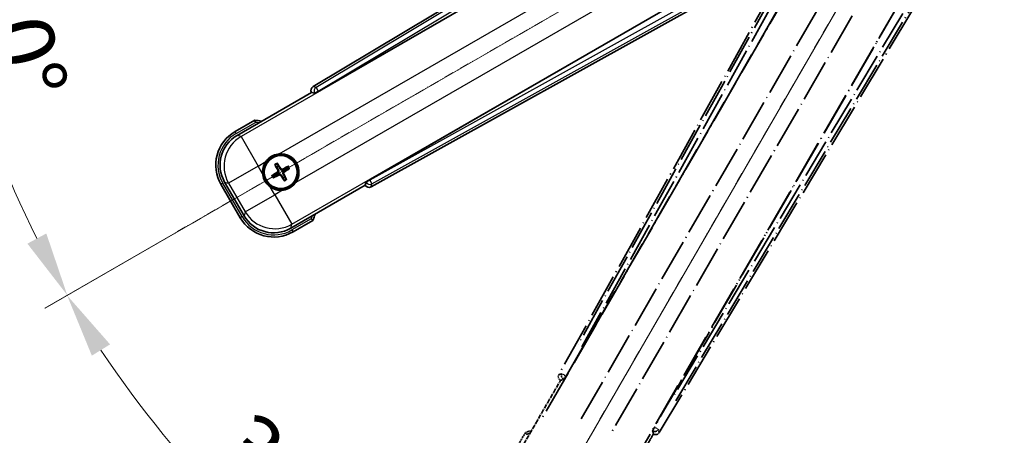
# Model space of a CAD drawing. Units: millimetres. Extents: x -2 to 12384, y 3 to 1689.
# Drawn here: x 211 to 441, y 267 to 364 of the extents above; entities that cross this region are included whole.
import ezdxf

# ---------------------------------------------------------------- set-up
doc = ezdxf.new("R2010")
doc.units = ezdxf.units.MM
doc.linetypes.add('DASH_DOUBLE_DOT', pattern=[0.4398, 0.24, -0.06, 0.0098, -0.06, 0.01, -0.06])
doc.linetypes.add('LONG_DASH_DOTTED', pattern=[0.61, 0.48, -0.06, 0.01, -0.06])
for name, color, linetype, lineweight in [('Dimension (ISO)', 7, 'Continuous', 18), ('Overlay (ISO)', 7, 'LONG_DASH_DOTTED', 35), ('Sketch Geometry (ISO)', 7, 'Continuous', 18), ('Visible (ISO)', 7, 'Continuous', 35), ('Visible Narrow (ISO)', 7, 'Continuous', 25)]:
    doc.layers.add(name, color=color, linetype=linetype, lineweight=lineweight)
doc.styles.add('Note Text (TK)', font='MS PGothic.ttf')
doc.dimstyles.new('Default - Method 1b (TK)', dxfattribs={"dimscale": 6, "dimtxt": 2.5, "dimasz": 2.5, "dimexe": 1, "dimexo": 1.5, "dimgap": 1, "dimtad": 1, "dimtoh": 1, "dimrnd": 1e-08, "dimdsep": 46, "dimtxsty": 'Note Text (TK)', "dimcen": 0.09, "dimdle": 5, "dimclrd": 100, "dimclre": 100, "dimclrt": 7, "dimadec": 1, "dimazin": 1, "dimtfac": 1, "dimtmove": 0, "dimatfit": 3, "dimfxl": 1, "dimtolj": 1, "dimlwd": -1, "dimlwe": -1, "dimarcsym": 0})

# ---------------------------------------------------------------- blocks, each defined once
blk = doc.blocks.new('*D32')
at = {"layer": 'Defpoints', "color": 0}
for p in [(433.7, 421.29), (425.91, 416.79), (429.2, 413.5), (246.79, 264.45)]:
    blk.add_point(p, dxfattribs=at)
at = {"layer": 'Dimension (ISO)', "color": 100}
for p, q in [((418.11, 412.29), (217.2, 296.29)), ((424.7, 405.7), (308.7, 204.78))]:
    blk.add_line(p, q, dxfattribs=at)
blk.add_arc((433.7, 421.29), 244, 213.5228, 236.4772, dxfattribs=at)
for points in [[(228.16, 285.22), (232.41, 287.85), (222.39, 299.29)], [(300.26, 220), (297.63, 215.75), (311.7, 209.98)]]:
    blk.add_solid(points, dxfattribs=at)
at = {"layer": 'Dimension (ISO)', "color": 7, "insert": (261.07, 267.94), "char_height": 15, "attachment_point": 4, "rotation": 315, "style": 'Note Text (TK)'}
blk.add_mtext('\\A1;30°', dxfattribs=at)
blk = doc.blocks.new('*D33')
at = {"layer": 'Defpoints', "color": 0}
for p in [(424.7, 421.29), (433.7, 421.29), (425.91, 416.79), (193.47, 378.93)]:
    blk.add_point(p, dxfattribs=at)
at = {"layer": 'Dimension (ISO)', "color": 100}
for p, q in [((415.7, 421.29), (183.76, 421.29)), ((418.11, 412.29), (217.25, 296.32))]:
    blk.add_line(p, q, dxfattribs=at)
blk.add_arc((433.7, 421.29), 243.94, 183.5237, 206.4763, dxfattribs=at)
for points in [[(187.72, 406.22), (192.72, 406.37), (189.76, 421.29)], [(217.55, 313.72), (213.14, 311.35), (222.44, 299.32)]]:
    blk.add_solid(points, dxfattribs=at)
at = {"layer": 'Dimension (ISO)', "color": 7, "insert": (207.58, 374.82), "char_height": 15, "attachment_point": 4, "rotation": 285, "style": 'Note Text (TK)'}
blk.add_mtext('\\A1;30°', dxfattribs=at)

msp = doc.modelspace()

# ---------------------------------------------------------------- linework, layer by layer
at = {"layer": 'Overlay (ISO)', "ltscale": 21.376524}
for p, q in [((413.0367, 417.5588), (336.9878, 280.8059)), ((360.3978, 267.2901), (440.8047, 401.5269))]:
    msp.add_line(p, q, dxfattribs=at)
at = {"layer": 'Overlay (ISO)', "ltscale": 20.88908}
for p, q in [((338.6721, 280.4669), (415.1261, 412.8892)), ((435.716, 401.0016), (359.262, 268.5793))]:
    msp.add_line(p, q, dxfattribs=at)
at = {"layer": 'Overlay (ISO)', "ltscale": 19.197996}
for p, q in [((409.8009, 410.6443), (341.5023, 287.8282)), ((364.222, 274.711), (436.4345, 395.2673))]:
    msp.add_line(p, q, dxfattribs=at)
at = {"layer": 'Overlay (ISO)', "ltscale": 19.075785}
for p, q in [((342.3487, 287.3006), (410.2126, 409.3348)), ((435.0947, 394.9692), (363.3418, 275.1802))]:
    msp.add_line(p, q, dxfattribs=at)
at = {"layer": 'Overlay (ISO)', "ltscale": 21.371948}
for p, q in [((410.849, 405.3589), (332.6277, 269.8756)), ((353.1119, 258.0491), (431.3332, 393.5324))]:
    msp.add_line(p, q, dxfattribs=at)
at = {"layer": 'Overlay (ISO)', "ltscale": 20.580603}
for p, q in [((342.1896, 270.4982), (417.5146, 400.9649)), ((424.1951, 397.1079), (348.8701, 266.6412))]:
    msp.add_line(p, q, dxfattribs=at)
at = {"layer": 'Overlay (ISO)', "ltscale": 0.59363}
for p, q in [((337.6719, 280.9951), (337.0238, 280.8159)), ((337.3963, 279.469), (338.0444, 279.6482)), ((358.8669, 267.6264), (359.0357, 266.9755)), ((360.3884, 267.3263), (360.2196, 267.9772))]:
    msp.add_line(p, q, dxfattribs=at)
at = {"layer": 'Overlay (ISO)', "ltscale": 0.143523}
for p, q in [((337.7159, 281.0006), (338.5138, 280.5569)), ((338.5415, 280.4567), (338.085, 279.6662)), ((359.4192, 268.4872), (360.2023, 268.0181)), ((358.8621, 267.6705), (359.3185, 268.4611))]:
    msp.add_line(p, q, dxfattribs=at)
at = {"layer": 'Overlay (ISO)', "ltscale": 0.010361}
for p, q in [((338.6674, 280.4696), (338.5832, 280.5182)), ((359.3509, 268.528), (359.2667, 268.5766))]:
    msp.add_line(p, q, dxfattribs=at)
at = {"layer": 'Overlay (ISO)', "ltscale": 2.154545}
for p, q in [((327.3621, 262.1023), (337.3774, 279.4492)), ((359.028, 266.9492), (349.0128, 249.6023))]:
    msp.add_line(p, q, dxfattribs=at)
at = {"layer": 'Overlay (ISO)', "ltscale": 0.002019}
for p, q in [((337.3603, 279.459), (337.3774, 279.4492)), ((359.028, 266.9492), (359.0451, 266.9393))]:
    msp.add_line(p, q, dxfattribs=at)
at = {"layer": 'Overlay (ISO)', "ltscale": 0.659679}
for p, q in [((337.3774, 279.4492), (338.1048, 279.6441)), ((358.8331, 267.6766), (359.028, 266.9492))]:
    msp.add_line(p, q, dxfattribs=at)
at = {"layer": 'Overlay (ISO)', "ltscale": 0.002629}
for p, q in [((338.0816, 279.6575), (338.1036, 279.6448)), ((358.8343, 267.6759), (358.8563, 267.6633))]:
    msp.add_line(p, q, dxfattribs=at)
at = {"layer": 'Overlay (ISO)', "ltscale": 0.574839}
msp.add_line((329.1838, 267.2574), (326.5113, 262.6287), dxfattribs=at)
at = {"layer": 'Overlay (ISO)', "ltscale": 0.166859}
msp.add_arc((335.6927, 251.5312), 17.02, 107.259081, 112.484111, dxfattribs=at)
at = {"layer": 'Overlay (ISO)', "ltscale": 0.076064}
msp.add_arc((335.6927, 251.5312), 16.52, 109.306934, 111.762636, dxfattribs=at)
at = {"layer": 'Overlay (ISO)', "ltscale": 0.166556}
for centre, major_axis in [((337.8687, 280.3246), (-0.971, -0.2686)), ((359.5405, 267.8124), (0.2529, -0.9752))]:
    msp.add_ellipse(centre, major_axis=major_axis, ratio=0.99255093, start_param=5.50956512, end_param=7.0568055, dxfattribs=at)
at = {"layer": 'Overlay (ISO)', "ltscale": 0.149691}
for centre, major_axis in [((338.5785, 280.5209), (0.2666, -0.9638)), ((359.3556, 268.5253), (0.968, 0.251))]:
    msp.add_ellipse(centre, major_axis=major_axis, ratio=0.99255093, start_param=4.01613081, end_param=5.40864715, dxfattribs=at)
at = {"layer": 'Overlay (ISO)', "ltscale": 0.159768}
for centre, major_axis, start_param, end_param in [((338.5963, 280.5106), (-0.5, -0.866), 0.08726646, 1.57079633), ((359.3378, 268.5356), (0.5, 0.866), 1.57079633, 3.05432619)]:
    msp.add_ellipse(centre, major_axis=major_axis, ratio=0.08748866, start_param=start_param, end_param=end_param, dxfattribs=at)
at = {"layer": 'Overlay (ISO)', "ltscale": 0.086815}
msp.add_open_spline([(329.5312, 266.8592), (329.5304, 266.86), (329.5297, 266.8608), (329.5039, 266.8905), (329.4789, 266.9193), (329.43, 266.9756), (329.4062, 267.0029), (329.343, 267.0754), (329.3062, 267.1175), (329.2463, 267.1861), (329.223, 267.2127), (329.1918, 267.2483), (329.1838, 267.2574), (329.1838, 267.2574)], degree=3, knots=[-0.0809227639, -0.0809227639, -0.0809227639, -0.0809227639, -0.0805886357, -0.0805886357, -0.0691479127, -0.0691479127, -0.0577655589, -0.0577655589, -0.0376220805, -0.0376220805, -0.0185556094, -0.0185556094, 0, 0, 0, 0], dxfattribs=at)
at = {"layer": 'Sketch Geometry (ISO)', "color": 4, "linetype": 'DASH_DOUBLE_DOT', "lineweight": 18, "ltscale": 9.052937}
for q in [(247.5072, 313.7895), (326.2027, 235.094)]:
    msp.add_line((433.7027, 421.2895), q, dxfattribs=at)
at = {"layer": 'Visible (ISO)'}
for p, q in [((413.9401, 428.3916), (279.7033, 347.9846)), ((280.9925, 346.8488), (413.4148, 423.3029)), ((425.3023, 402.713), (292.8801, 326.2589)), ((293.2191, 324.5746), (429.9719, 400.6236)), ((262.0155, 336.5996), (279.3623, 346.6148)), ((279.3525, 346.6319), (279.3623, 346.6148)), ((279.3623, 346.6148), (280.0898, 346.4199)), ((266.1706, 340.1533), (261.5418, 337.4808)), ((270.9029, 329.6607), (271.2521, 329.2128)), ((271.6413, 329.4375), (271.4279, 329.9639)), ((273.8102, 329.3256), (273.3622, 328.9764)), ((273.5869, 328.5872), (274.1133, 328.8005)), ((270.7909, 327.4919), (270.2645, 327.2785)), ((270.5677, 326.7534), (271.0157, 327.1026)), ((272.7366, 326.6415), (272.9499, 326.1151)), ((273.475, 326.4183), (273.1258, 326.8662)), ((258.2476, 325.1866), (262.7476, 317.3924)), ((263.6288, 317.866), (259.0984, 325.713)), ((291.8623, 324.9642), (274.5155, 314.949)), ((292.0573, 325.6917), (291.8623, 324.9642)), ((291.8623, 324.9642), (291.8722, 324.9471)), ((275.0418, 314.0982), (279.6706, 316.7706))]:
    msp.add_line(p, q, dxfattribs=at)
for radius in [4, 3.8385]:
    msp.add_circle((272.1889, 328.0395), radius, dxfattribs=at)
for centre, radius, start, end in [((263.9444, 323.2795), 17.02, 77.259081, 82.484111), ((266.0418, 329.6866), 9, 120, 210), ((272.1889, 328.0395), 4.25, 144.8332, 185.1668), ((272.1889, 328.0395), 4.25, 324.8332, 95.1668), ((272.1889, 328.0395), 1.5014, 111.392281, 128.607719), ((272.1889, 328.0395), 1.5014, 21.392281, 38.607719), ((272.1889, 328.0395), 1.5014, 201.392281, 218.607719), ((272.1889, 328.0395), 1.5014, 291.392281, 308.607719), ((272.1889, 328.0395), 4.25, 234.8332, 275.1668), ((270.5418, 321.8924), 9, 210, 300), ((263.9444, 323.2795), 17.02, 337.515889, 342.740919)]:
    msp.add_arc(centre, radius, start, end, dxfattribs=at)
for centre, major_axis, ratio, start_param, end_param in [((280.2256, 347.1273), (-0.9752, 0.2529), 0.99255093, 5.50956512, 7.0568055), ((280.9487, 346.9246), (-0.866, -0.5), 0.08748866, 0.08726646, 1.57079633), ((266.0836, 329.6754), (-7.7863, 2.0863), 0.99243251, 5.50158524, 7.06478537), ((272.3187, 328.108), (3.0339, -5.7466), 0.08715574, 4.36672138, 4.60659097), ((272.0648, 327.9614), (-3.4598, 5.5008), 0.08715574, 4.81818699, 5.05805658), ((272.2574, 327.9098), (-5.7466, -3.0339), 0.08715574, 4.36672138, 4.60659097), ((272.1108, 328.1637), (5.5008, 3.4598), 0.08715574, 4.81818699, 5.05805658), ((272.267, 327.9153), (-5.5008, -3.4598), 0.08715574, 4.81818699, 5.05805658), ((272.1204, 328.1692), (5.7466, 3.0339), 0.08715574, 4.36672138, 4.60659097), ((272.3131, 328.1176), (3.4598, -5.5008), 0.08715574, 4.81818699, 5.05805658), ((272.0592, 327.971), (-3.0339, 5.7466), 0.08715574, 4.36672138, 4.60659097), ((292.9238, 326.1832), (0.866, 0.5), 0.08748866, 1.57079633, 3.05432619), ((292.7378, 325.4555), (-0.2686, -0.971), 0.99255093, 5.50956512, 7.0568055), ((270.553, 321.9341), (-2.0863, -7.7863), 0.99243251, 5.50158524, 7.06478537)]:
    msp.add_ellipse(centre, major_axis=major_axis, ratio=ratio, start_param=start_param, end_param=end_param, dxfattribs=at)
for points, knots in [([(266.2723, 339.6347), (266.2721, 339.6358), (266.2719, 339.6368), (266.2644, 339.6755), (266.2572, 339.7129), (266.2429, 339.786), (266.236, 339.8216), (266.2175, 339.916), (266.2067, 339.9709), (266.1891, 340.0602), (266.1822, 340.0949), (266.173, 340.1414), (266.1706, 340.1533), (266.1706, 340.1533)], [-0.0809227639, -0.0809227639, -0.0809227639, -0.0809227639, -0.0805886357, -0.0805886357, -0.0691479127, -0.0691479127, -0.0577655589, -0.0577655589, -0.0376220805, -0.0376220805, -0.0185556094, -0.0185556094, 0, 0, 0, 0]), ([(268.7147, 330.4873), (268.7689, 330.5643), (268.8258, 330.6397), (269.2186, 331.1251), (269.6334, 331.4715), (270.4945, 331.9687), (271.0019, 332.1547), (271.6187, 332.2521), (271.7124, 332.2638), (271.8062, 332.2722)], [4.535339596, 4.535339596, 4.535339596, 4.535339596, 4.561894963, 4.561894963, 4.711051305, 4.711051305, 4.860207647, 4.860207647, 4.886763014, 4.886763014, 4.886763014, 4.886763014]), ([(270.9029, 329.6607), (270.899, 329.6657), (270.8937, 329.6733), (270.8822, 329.6911), (270.8736, 329.7053), (270.8582, 329.7322), (270.8486, 329.7496), (270.8338, 329.7777), (270.8259, 329.7932), (270.8195, 329.8063)], [0.0459372434, 0.0459372434, 0.0459372434, 0.0459372434, 0.0499619147, 0.0499619147, 0.0549494088, 0.0549494088, 0.0600073503, 0.0600073503, 0.0644982316, 0.0644982316, 0.0644982316, 0.0644982316]), ([(271.3436, 330.1089), (271.3517, 330.0968), (271.3612, 330.0822), (271.3781, 330.0553), (271.3884, 330.0383), (271.4039, 330.0115), (271.4119, 329.997), (271.4216, 329.9781), (271.4256, 329.9697), (271.4279, 329.9639)], [0.0156348301, 0.0156348301, 0.0156348301, 0.0156348301, 0.0201257115, 0.0201257115, 0.0251836529, 0.0251836529, 0.0301711471, 0.0301711471, 0.0341958184, 0.0341958184, 0.0341958184, 0.0341958184]), ([(271.5002, 328.4519), (271.5188, 328.416), (271.5315, 328.374), (271.5392, 328.2882), (271.5341, 328.2444), (271.5102, 328.1667), (271.4897, 328.1277), (271.4405, 328.0677), (271.4142, 328.0446), (271.3863, 328.0267)], [0, 0, 0, 0, 0.0121827904, 0.0121827904, 0.0243655807, 0.0243655807, 0.0365656453, 0.0365656453, 0.0463302673, 0.0463302673, 0.0463302673, 0.0463302673]), ([(271.6521, 328.5321), (271.675, 328.493), (271.6924, 328.4502), (271.7124, 328.3729), (271.7182, 328.3326), (271.7185, 328.2502), (271.7129, 328.208), (271.6924, 328.1316), (271.6762, 328.0922), (271.6348, 328.021), (271.6095, 327.989), (271.5536, 327.9321), (271.5171, 327.9037), (271.4777, 327.8813)], [0.2183706741, 0.2183706741, 0.2183706741, 0.2183706741, 0.2324387752, 0.2324387752, 0.2443116158, 0.2443116158, 0.2561844563, 0.2561844563, 0.2680572968, 0.2680572968, 0.2799301374, 0.2799301374, 0.2939982384, 0.2939982384, 0.2939982384, 0.2939982384]), ([(272.6815, 328.5763), (272.6424, 328.5534), (272.5996, 328.536), (272.5224, 328.516), (272.482, 328.5102), (272.3996, 328.5099), (272.3575, 328.5156), (272.281, 328.536), (272.2417, 328.5522), (272.1705, 328.5937), (272.1384, 328.6189), (272.0815, 328.6748), (272.0532, 328.7113), (272.0308, 328.7507)], [0.2183706741, 0.2183706741, 0.2183706741, 0.2183706741, 0.2324387752, 0.2324387752, 0.2443116158, 0.2443116158, 0.2561844563, 0.2561844563, 0.2680572968, 0.2680572968, 0.2799301374, 0.2799301374, 0.2939982384, 0.2939982384, 0.2939982384, 0.2939982384]), ([(272.6013, 328.7282), (272.5654, 328.7097), (272.5234, 328.6969), (272.4376, 328.6892), (272.3938, 328.6943), (272.3162, 328.7183), (272.2771, 328.7387), (272.2171, 328.788), (272.1941, 328.8142), (272.1761, 328.8421)], [0, 0, 0, 0, 0.0121827904, 0.0121827904, 0.0243655807, 0.0243655807, 0.0365656453, 0.0365656453, 0.0463302673, 0.0463302673, 0.0463302673, 0.0463302673]), ([(272.7258, 327.5469), (272.7029, 327.586), (272.6854, 327.6288), (272.6655, 327.7061), (272.6596, 327.7464), (272.6593, 327.8288), (272.665, 327.871), (272.6855, 327.9474), (272.7017, 327.9868), (272.7431, 328.058), (272.7684, 328.09), (272.8243, 328.1469), (272.8607, 328.1753), (272.9001, 328.1977)], [0.2183706741, 0.2183706741, 0.2183706741, 0.2183706741, 0.2324387752, 0.2324387752, 0.2443116158, 0.2443116158, 0.2561844563, 0.2561844563, 0.2680572968, 0.2680572968, 0.2799301374, 0.2799301374, 0.2939982384, 0.2939982384, 0.2939982384, 0.2939982384]), ([(273.8102, 329.3256), (273.8152, 329.3295), (273.8227, 329.3347), (273.8406, 329.3462), (273.8548, 329.3548), (273.8816, 329.3702), (273.899, 329.3798), (273.9271, 329.3947), (273.9426, 329.4026), (273.9557, 329.409)], [0.0459372434, 0.0459372434, 0.0459372434, 0.0459372434, 0.0499619147, 0.0499619147, 0.0549494088, 0.0549494088, 0.0600073503, 0.0600073503, 0.0644982316, 0.0644982316, 0.0644982316, 0.0644982316]), ([(274.2583, 328.8849), (274.2462, 328.8767), (274.2317, 328.8673), (274.2047, 328.8503), (274.1877, 328.84), (274.1609, 328.8245), (274.1464, 328.8165), (274.1275, 328.8068), (274.1192, 328.8029), (274.1133, 328.8005)], [0.0156348301, 0.0156348301, 0.0156348301, 0.0156348301, 0.0201257115, 0.0201257115, 0.0251836529, 0.0251836529, 0.0301711471, 0.0301711471, 0.0341958184, 0.0341958184, 0.0341958184, 0.0341958184]), ([(269.7411, 324.5652), (269.6641, 324.6195), (269.5888, 324.6764), (269.1034, 325.0692), (268.7569, 325.4839), (268.2597, 326.3451), (268.0738, 326.8525), (267.9763, 327.4692), (267.9647, 327.563), (267.9562, 327.6568)], [4.535339596, 4.535339596, 4.535339596, 4.535339596, 4.561894963, 4.561894963, 4.711051305, 4.711051305, 4.860207647, 4.860207647, 4.886763014, 4.886763014, 4.886763014, 4.886763014]), ([(270.1195, 327.1941), (270.1317, 327.2023), (270.1462, 327.2118), (270.1732, 327.2287), (270.1901, 327.239), (270.2169, 327.2545), (270.2315, 327.2625), (270.2504, 327.2722), (270.2587, 327.2761), (270.2645, 327.2785)], [0.0156348301, 0.0156348301, 0.0156348301, 0.0156348301, 0.0201257115, 0.0201257115, 0.0251836529, 0.0251836529, 0.0301711471, 0.0301711471, 0.0341958184, 0.0341958184, 0.0341958184, 0.0341958184]), ([(270.5677, 326.7534), (270.5627, 326.7496), (270.5552, 326.7443), (270.5373, 326.7328), (270.5231, 326.7242), (270.4963, 326.7088), (270.4789, 326.6992), (270.4507, 326.6843), (270.4352, 326.6765), (270.4221, 326.67)], [0.0459372434, 0.0459372434, 0.0459372434, 0.0459372434, 0.0499619147, 0.0499619147, 0.0549494088, 0.0549494088, 0.0600073503, 0.0600073503, 0.0644982316, 0.0644982316, 0.0644982316, 0.0644982316]), ([(271.6964, 327.5027), (271.7355, 327.5256), (271.7782, 327.543), (271.8555, 327.563), (271.8958, 327.5688), (271.9783, 327.5691), (272.0204, 327.5635), (272.0969, 327.543), (272.1362, 327.5268), (272.2074, 327.4853), (272.2394, 327.4601), (272.2964, 327.4042), (272.3247, 327.3677), (272.3471, 327.3283)], [0.2183706741, 0.2183706741, 0.2183706741, 0.2183706741, 0.2324387752, 0.2324387752, 0.2443116158, 0.2443116158, 0.2561844563, 0.2561844563, 0.2680572968, 0.2680572968, 0.2799301374, 0.2799301374, 0.2939982384, 0.2939982384, 0.2939982384, 0.2939982384]), ([(271.7765, 327.3508), (271.8124, 327.3693), (271.8545, 327.3821), (271.9403, 327.3898), (271.984, 327.3847), (272.0617, 327.3608), (272.1008, 327.3403), (272.1608, 327.291), (272.1838, 327.2648), (272.2017, 327.2369)], [0, 0, 0, 0, 0.0121827904, 0.0121827904, 0.0243655807, 0.0243655807, 0.0365656453, 0.0365656453, 0.0463302673, 0.0463302673, 0.0463302673, 0.0463302673]), ([(272.8776, 327.6271), (272.8591, 327.663), (272.8464, 327.705), (272.8387, 327.7908), (272.8438, 327.8346), (272.8677, 327.9123), (272.8882, 327.9513), (272.9374, 328.0113), (272.9637, 328.0344), (272.9916, 328.0523)], [0, 0, 0, 0, 0.0121827904, 0.0121827904, 0.0243655807, 0.0243655807, 0.0365656453, 0.0365656453, 0.0463302673, 0.0463302673, 0.0463302673, 0.0463302673]), ([(273.0343, 325.9701), (273.0262, 325.9822), (273.0167, 325.9968), (272.9997, 326.0237), (272.9895, 326.0407), (272.9739, 326.0675), (272.9659, 326.082), (272.9562, 326.1009), (272.9523, 326.1093), (272.9499, 326.1151)], [0.0156348301, 0.0156348301, 0.0156348301, 0.0156348301, 0.0201257115, 0.0201257115, 0.0251836529, 0.0251836529, 0.0301711471, 0.0301711471, 0.0341958184, 0.0341958184, 0.0341958184, 0.0341958184]), ([(273.475, 326.4183), (273.4789, 326.4133), (273.4841, 326.4057), (273.4957, 326.3879), (273.5042, 326.3737), (273.5197, 326.3468), (273.5292, 326.3294), (273.5441, 326.3013), (273.552, 326.2858), (273.5584, 326.2727)], [0.0459372434, 0.0459372434, 0.0459372434, 0.0459372434, 0.0499619147, 0.0499619147, 0.0549494088, 0.0549494088, 0.0600073503, 0.0600073503, 0.0644982316, 0.0644982316, 0.0644982316, 0.0644982316]), ([(275.6632, 325.5917), (275.609, 325.5147), (275.552, 325.4393), (275.1593, 324.954), (274.7445, 324.6075), (273.8834, 324.1103), (273.3759, 323.9244), (272.7592, 323.8269), (272.6655, 323.8153), (272.5717, 323.8068)], [4.535339596, 4.535339596, 4.535339596, 4.535339596, 4.561894963, 4.561894963, 4.711051305, 4.711051305, 4.860207647, 4.860207647, 4.886763014, 4.886763014, 4.886763014, 4.886763014]), ([(279.2723, 317.118), (279.2732, 317.1173), (279.274, 317.1165), (279.3037, 317.0908), (279.3325, 317.0658), (279.3887, 317.0169), (279.4161, 316.993), (279.4886, 316.9298), (279.5307, 316.8931), (279.5993, 316.8331), (279.6258, 316.8098), (279.6615, 316.7786), (279.6706, 316.7706), (279.6706, 316.7706)], [-0.0003347789, -0.0003347789, -0.0003347789, -0.0003347789, 0, 0, 0.011463002, 0.011463002, 0.0228675214, 0.0228675214, 0.0430502261, 0.0430502261, 0.0621538264, 0.0621538264, 0.0807455701, 0.0807455701, 0.0807455701, 0.0807455701])]:
    msp.add_open_spline(points, degree=3, knots=knots, dxfattribs=at)
for points, weights in [([(271.2521, 329.2128), (271.5223, 328.7536), (271.6521, 328.5321)], [1, 1.44871715606, 1.83096126169]), ([(272.0308, 328.7507), (271.9039, 328.9739), (271.6413, 329.4375)], [1.83096126169, 1.44871715606, 1]), ([(273.3622, 328.9764), (272.903, 328.7062), (272.6815, 328.5763)], [1, 1.44871715606, 1.83096126169]), ([(272.9001, 328.1977), (273.1233, 328.3245), (273.5869, 328.5872)], [1.83096126169, 1.44871715606, 1]), ([(271.4777, 327.8813), (271.2546, 327.7545), (270.7909, 327.4919)], [1.83096126169, 1.44871715606, 1]), ([(271.0157, 327.1026), (271.4749, 327.3728), (271.6964, 327.5027)], [1, 1.44871715606, 1.83096126169]), ([(272.3471, 327.3283), (272.474, 327.1051), (272.7366, 326.6415)], [1.83096126169, 1.44871715606, 1]), ([(273.1258, 326.8662), (272.8556, 327.3255), (272.7258, 327.5469)], [1, 1.44871715606, 1.83096126169])]:
    msp.add_rational_spline(points, weights, degree=2, dxfattribs=at)
at = {"layer": 'Visible Narrow (ISO)'}
for p, q in [((414.3781, 428.0332), (280.4265, 347.797)), ((280.9385, 346.9424), (414.0373, 426.6678)), ((413.4724, 423.2657), (262.9354, 336.3531)), ((271.8062, 332.2722), (416.7692, 415.9667)), ((420.6263, 409.2861), (275.6632, 325.5917)), ((274.7619, 315.8689), (425.299, 402.7815)), ((428.5277, 401.5696), (292.9341, 326.1654)), ((293.4182, 325.2947), (429.8806, 401.1821)), ((279.3525, 346.6319), (280.0757, 346.4443)), ((280.4265, 347.797), (279.7033, 347.9846)), ((280.9385, 346.9424), (280.0757, 346.4443)), ((280.4265, 347.797), (280.9385, 346.9424)), ((280.9925, 346.8488), (280.9385, 346.9424)), ((280.0757, 346.4443), (280.0898, 346.4199)), ((261.7918, 337.0478), (266.2723, 339.6347)), ((261.7918, 337.0478), (261.5418, 337.4808)), ((262.9354, 336.3531), (262.0155, 336.5996)), ((262.9354, 336.3531), (266.9201, 329.4513)), ((266.9201, 329.4513), (268.7147, 330.4873)), ((266.9201, 329.4513), (260.0183, 325.4665)), ((267.9562, 327.6568), (266.9201, 329.4513)), ((271.5002, 328.4519), (271.6521, 328.5321)), ((272.1761, 328.8421), (272.0308, 328.7507)), ((272.6013, 328.7282), (272.6815, 328.5763)), ((272.9916, 328.0523), (272.9001, 328.1977)), ((271.3863, 328.0267), (271.4777, 327.8813)), ((271.7765, 327.3508), (271.6964, 327.5027)), ((272.2017, 327.2369), (272.3471, 327.3283)), ((272.8776, 327.6271), (272.7258, 327.5469)), ((292.0714, 325.6673), (292.9341, 326.1654)), ((292.9341, 326.1654), (292.8801, 326.2589)), ((292.9341, 326.1654), (293.4182, 325.2947)), ((258.6806, 325.4366), (258.2476, 325.1866)), ((263.1806, 317.6424), (258.6806, 325.4366)), ((259.0984, 325.713), (260.0183, 325.4665)), ((260.0183, 325.4665), (263.8753, 318.7859)), ((270.7772, 322.7707), (269.7411, 324.5652)), ((272.5717, 323.8068), (270.7772, 322.7707)), ((292.0714, 325.6673), (291.8722, 324.9471)), ((292.0573, 325.6917), (292.0714, 325.6673)), ((293.2191, 324.5746), (293.4182, 325.2947)), ((263.8753, 318.7859), (270.7772, 322.7707)), ((270.7772, 322.7707), (274.7619, 315.8689)), ((263.1806, 317.6424), (262.7476, 317.3924)), ((263.8753, 318.7859), (263.6288, 317.866)), ((279.2723, 317.118), (274.7918, 314.5312)), ((274.5155, 314.949), (274.7619, 315.8689)), ((274.7918, 314.5312), (275.0418, 314.0982))]:
    msp.add_line(p, q, dxfattribs=at)
for centre, radius, start, end in [((263.9444, 323.2795), 16.52, 79.170506, 81.899064), ((266.0418, 329.6866), 8.5, 120, 210), ((272.1889, 328.0395), 2.2354, 112.220575, 127.779425), ((272.1889, 328.0395), 2.0694, 111.576216, 128.423784), ((272.1889, 328.0395), 2.0694, 21.576216, 38.423784), ((272.1889, 328.0395), 2.2354, 22.220575, 37.779425), ((272.1889, 328.0395), 2.2354, 202.220575, 217.779425), ((272.1889, 328.0395), 2.0694, 201.576216, 218.423784), ((272.1889, 328.0395), 2.0694, 291.576216, 308.423784), ((272.1889, 328.0395), 2.2354, 292.220575, 307.779425), ((270.5418, 321.8924), 8.5, 210, 300), ((263.9444, 323.2795), 16.52, 338.100936, 340.829494)]:
    msp.add_arc(centre, radius, start, end, dxfattribs=at)
for centre, major_axis, ratio, start_param, end_param in [((280.9385, 346.9424), (-0.251, -0.968), 0.99255093, 3.93876879, 5.48600917), ((266.9201, 329.4513), (-2.0706, -7.7274), 0.99243251, 3.93078892, 5.49398905), ((292.9341, 326.1654), (0.9638, -0.2666), 0.99255093, 3.93876879, 5.48600917), ((270.7772, 322.7707), (7.7274, -2.0706), 0.99243251, 3.93078892, 5.49398905)]:
    msp.add_ellipse(centre, major_axis=major_axis, ratio=ratio, start_param=start_param, end_param=end_param, dxfattribs=at)

# ---------------------------------------------------------------- dimensions: what is measured, and where the dimension line sits
at = {"layer": 'Dimension (ISO)', "color": 100}
for base, p1, p2, picture, middle in [((193.4671, 378.9295), (424.7027, 421.2895), (425.9084, 416.7895), '*D33', (198.0732, 358.1528)), ((246.7878, 264.4493), (425.9084, 416.7895), (429.2027, 413.4953), '*D32', (261.1686, 248.7555))]:
    dim = msp.add_angular_dim_3p(base=base, center=(433.7027, 421.2895), p1=p1, p2=p2, dimstyle='Default - Method 1b (TK)', override={"dimgap": 1, "dimtoh": 0, "dimadec": 0, "dimtol": 0, "dimlim": 0, "dimtp": 0, "dimtm": 0, "dimtdec": 0}, dxfattribs=at)
    dim.commit()
    dim.dimension.update_dxf_attribs({"geometry": picture, "text_midpoint": middle, "dimtype": 165})

doc.saveas('drawing.dxf')
